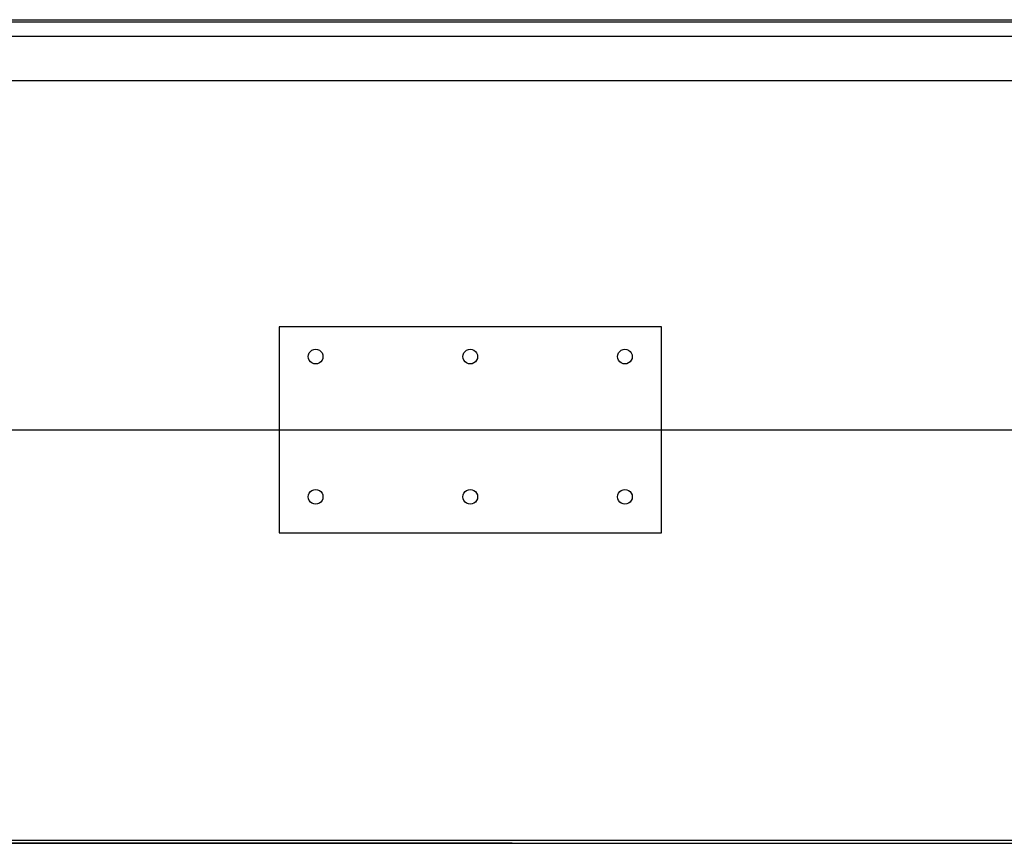
# Model space of a CAD drawing. Units: inches. Extents: x -149 to 149, y -66 to 66.
# Drawn here: x -29 to -13, y -7 to 7 of the extents above; entities that cross this region are included whole.
import ezdxf

# ---------------------------------------------------------------- set-up
doc = ezdxf.new("R2010")
doc.units = ezdxf.units.IN
doc.header["$MEASUREMENT"] = 0

msp = doc.modelspace()

# ---------------------------------------------------------------- linework, layer by layer
for p, q in [((-76.688, 6.893), (-4.745, 6.893)), ((-76.688, 6.891), (-4.745, 6.892)), ((-76.067, 6.853), (-5.358, 6.855)), ((-5.419, 6.605), (-40.38, 6.605)), ((-12.245, 5.855), (-40.38, 5.855)), ((-18.438, 1.671), (-24.938, 1.671)), ((-24.938, 1.671), (-24.938, -0.079)), ((-18.438, -0.079), (-18.438, 1.671)), ((-24.443, 1.166), (-24.438, 1.198)), ((-24.438, 1.198), (-24.426, 1.228)), ((-24.426, 1.228), (-24.406, 1.254)), ((-24.406, 1.254), (-24.38, 1.274)), ((-24.38, 1.274), (-24.35, 1.287)), ((-24.35, 1.287), (-24.318, 1.291)), ((-24.318, 1.291), (-24.285, 1.287)), ((-24.285, 1.287), (-24.255, 1.274)), ((-24.255, 1.274), (-24.229, 1.254)), ((-24.229, 1.254), (-24.209, 1.228)), ((-24.209, 1.228), (-24.197, 1.198)), ((-24.197, 1.198), (-24.193, 1.166)), ((-21.813, 1.166), (-21.809, 1.198)), ((-21.809, 1.198), (-21.797, 1.228)), ((-21.797, 1.228), (-21.777, 1.254)), ((-21.777, 1.254), (-21.751, 1.274)), ((-21.751, 1.274), (-21.721, 1.287)), ((-21.721, 1.287), (-21.688, 1.291)), ((-21.688, 1.291), (-21.656, 1.287)), ((-21.656, 1.287), (-21.626, 1.274)), ((-21.626, 1.274), (-21.6, 1.254)), ((-21.6, 1.254), (-21.58, 1.228)), ((-21.58, 1.228), (-21.568, 1.198)), ((-21.568, 1.198), (-21.563, 1.166)), ((-19.184, 1.166), (-19.18, 1.198)), ((-19.18, 1.198), (-19.167, 1.228)), ((-19.167, 1.228), (-19.147, 1.254)), ((-19.147, 1.254), (-19.122, 1.274)), ((-19.122, 1.274), (-19.091, 1.287)), ((-19.091, 1.287), (-19.059, 1.291)), ((-19.059, 1.291), (-19.027, 1.287)), ((-19.027, 1.287), (-18.997, 1.274)), ((-18.997, 1.274), (-18.971, 1.254)), ((-18.971, 1.254), (-18.951, 1.228)), ((-18.951, 1.228), (-18.938, 1.198)), ((-18.938, 1.198), (-18.934, 1.166)), ((-24.438, 1.134), (-24.443, 1.166)), ((-24.426, 1.103), (-24.438, 1.134)), ((-24.406, 1.077), (-24.426, 1.103)), ((-24.38, 1.058), (-24.406, 1.077)), ((-24.35, 1.045), (-24.38, 1.058)), ((-24.318, 1.041), (-24.35, 1.045)), ((-24.285, 1.045), (-24.318, 1.041)), ((-24.255, 1.058), (-24.285, 1.045)), ((-24.229, 1.077), (-24.255, 1.058)), ((-24.209, 1.103), (-24.229, 1.077)), ((-24.197, 1.134), (-24.209, 1.103)), ((-24.193, 1.166), (-24.197, 1.134)), ((-21.809, 1.134), (-21.813, 1.166)), ((-21.797, 1.103), (-21.809, 1.134)), ((-21.777, 1.077), (-21.797, 1.103)), ((-21.751, 1.058), (-21.777, 1.077)), ((-21.721, 1.045), (-21.751, 1.058)), ((-21.688, 1.041), (-21.721, 1.045)), ((-21.656, 1.045), (-21.688, 1.041)), ((-21.626, 1.058), (-21.656, 1.045)), ((-21.6, 1.077), (-21.626, 1.058)), ((-21.58, 1.103), (-21.6, 1.077)), ((-21.568, 1.134), (-21.58, 1.103)), ((-21.563, 1.166), (-21.568, 1.134)), ((-19.18, 1.134), (-19.184, 1.166)), ((-19.167, 1.103), (-19.18, 1.134)), ((-19.147, 1.077), (-19.167, 1.103)), ((-19.122, 1.058), (-19.147, 1.077)), ((-19.091, 1.045), (-19.122, 1.058)), ((-19.059, 1.041), (-19.091, 1.045)), ((-19.027, 1.045), (-19.059, 1.041)), ((-18.997, 1.058), (-19.027, 1.045)), ((-18.971, 1.077), (-18.997, 1.058)), ((-18.951, 1.103), (-18.971, 1.077)), ((-18.938, 1.134), (-18.951, 1.103)), ((-18.934, 1.166), (-18.938, 1.134)), ((-40.38, -0.079), (-24.938, -0.079)), ((-24.938, -0.079), (-24.938, -1.829)), ((-24.938, -0.079), (-18.438, -0.079)), ((-18.438, -1.829), (-18.438, -0.079)), ((-18.438, -0.079), (-8.802, -0.079)), ((-24.438, -1.185), (-24.426, -1.155)), ((-24.426, -1.155), (-24.406, -1.129)), ((-24.406, -1.129), (-24.38, -1.109)), ((-24.38, -1.109), (-24.35, -1.097)), ((-24.35, -1.097), (-24.318, -1.093)), ((-24.318, -1.093), (-24.285, -1.097)), ((-24.285, -1.097), (-24.255, -1.109)), ((-24.255, -1.109), (-24.229, -1.129)), ((-24.229, -1.129), (-24.209, -1.155)), ((-24.209, -1.155), (-24.197, -1.185)), ((-21.809, -1.185), (-21.797, -1.155)), ((-21.797, -1.155), (-21.777, -1.129)), ((-21.777, -1.129), (-21.751, -1.109)), ((-21.751, -1.109), (-21.721, -1.097)), ((-21.721, -1.097), (-21.688, -1.093)), ((-21.688, -1.093), (-21.656, -1.097)), ((-21.656, -1.097), (-21.626, -1.109)), ((-21.626, -1.109), (-21.6, -1.129)), ((-21.6, -1.129), (-21.58, -1.155)), ((-21.58, -1.155), (-21.568, -1.185)), ((-19.18, -1.185), (-19.167, -1.155)), ((-19.167, -1.155), (-19.147, -1.129)), ((-19.147, -1.129), (-19.122, -1.109)), ((-19.122, -1.109), (-19.091, -1.097)), ((-19.091, -1.097), (-19.059, -1.093)), ((-19.059, -1.093), (-19.027, -1.097)), ((-19.027, -1.097), (-18.997, -1.109)), ((-18.997, -1.109), (-18.971, -1.129)), ((-18.971, -1.129), (-18.951, -1.155)), ((-18.951, -1.155), (-18.938, -1.185)), ((-24.443, -1.218), (-24.438, -1.185)), ((-24.438, -1.25), (-24.443, -1.218)), ((-24.426, -1.28), (-24.438, -1.25)), ((-24.406, -1.306), (-24.426, -1.28)), ((-24.38, -1.326), (-24.406, -1.306)), ((-24.35, -1.338), (-24.38, -1.326)), ((-24.318, -1.343), (-24.35, -1.338)), ((-24.285, -1.338), (-24.318, -1.343)), ((-24.255, -1.326), (-24.285, -1.338)), ((-24.229, -1.306), (-24.255, -1.326)), ((-24.209, -1.28), (-24.229, -1.306)), ((-24.197, -1.25), (-24.209, -1.28)), ((-24.197, -1.185), (-24.193, -1.218)), ((-24.193, -1.218), (-24.197, -1.25)), ((-21.813, -1.218), (-21.809, -1.185)), ((-21.809, -1.25), (-21.813, -1.218)), ((-21.797, -1.28), (-21.809, -1.25)), ((-21.777, -1.306), (-21.797, -1.28)), ((-21.751, -1.326), (-21.777, -1.306)), ((-21.721, -1.338), (-21.751, -1.326)), ((-21.688, -1.343), (-21.721, -1.338)), ((-21.656, -1.338), (-21.688, -1.343)), ((-21.626, -1.326), (-21.656, -1.338)), ((-21.6, -1.306), (-21.626, -1.326)), ((-21.58, -1.28), (-21.6, -1.306)), ((-21.568, -1.25), (-21.58, -1.28)), ((-21.568, -1.185), (-21.563, -1.218)), ((-21.563, -1.218), (-21.568, -1.25)), ((-19.184, -1.218), (-19.18, -1.185)), ((-19.18, -1.25), (-19.184, -1.218)), ((-19.167, -1.28), (-19.18, -1.25)), ((-19.147, -1.306), (-19.167, -1.28)), ((-19.122, -1.326), (-19.147, -1.306)), ((-19.091, -1.338), (-19.122, -1.326)), ((-19.059, -1.343), (-19.091, -1.338)), ((-19.027, -1.338), (-19.059, -1.343)), ((-18.997, -1.326), (-19.027, -1.338)), ((-18.971, -1.306), (-18.997, -1.326)), ((-18.951, -1.28), (-18.971, -1.306)), ((-18.938, -1.25), (-18.951, -1.28)), ((-18.938, -1.185), (-18.934, -1.218)), ((-18.934, -1.218), (-18.938, -1.25)), ((-24.938, -1.829), (-18.438, -1.829)), ((-12.245, -7.06), (-76.015, -7.06)), ((-76.015, -7.066), (-5.485, -7.107)), ((-76.015, -7.107), (-5.485, -7.107))]:
    msp.add_line(p, q)

doc.saveas('drawing.dxf')
